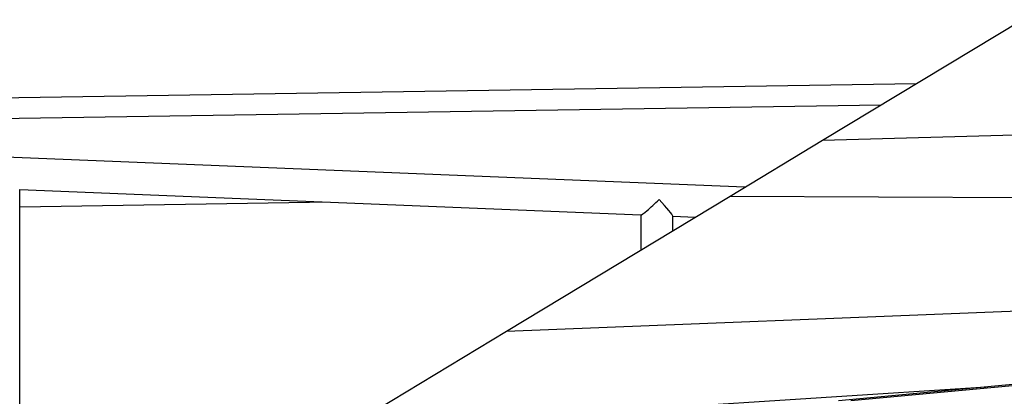
# Model space of a CAD drawing. Units: millimetres. Extents: x 679 to 30258, y 160 to 33010.
# Drawn here: x 11636 to 12129, y 19357 to 19546 of the extents above; entities that cross this region are included whole.
import ezdxf

# ---------------------------------------------------------------- set-up
doc = ezdxf.new("R2010")
doc.units = ezdxf.units.MM

msp = doc.modelspace()

# ---------------------------------------------------------------- linework, layer by layer
at = {"color": 7, "linetype": 'Continuous'}
for p, q in [((12037.883, 19485.557), (12137.761, 19545.903)), ((12084.744, 19513.87), (11107.238, 19498.452)), ((11999.049, 19462.094), (10966.97, 19504.171)), ((12067.112, 19503.218), (11290.728, 19490.971)), ((12037.883, 19485.557), (12665.273, 19503.138)), ((11991.572, 19457.576), (12037.883, 19485.557)), ((11636.273, 19146.242), (11636.273, 19460.959)), ((11636.273, 19460.871), (11947.004, 19448.203)), ((11791.5, 19454.542), (11636.273, 19452.094)), ((11879.772, 19390.027), (11991.572, 19457.576)), ((11991.572, 19457.576), (12293.912, 19456.391)), ((11946.929, 19448.206), (11946.929, 19430.604)), ((11962.929, 19440.271), (11962.929, 19447.641)), ((11962.929, 19447.554), (11974.221, 19447.093)), ((11879.772, 19390.027), (12814.501, 19427.091)), ((11815.211, 19351.02), (11879.772, 19390.027)), ((12045.847, 19355.376), (12147.845, 19364.892)), ((12051.92, 19355.376), (12153.918, 19364.892)), ((11817.121, 19342.74), (12119.764, 19362.272))]:
    msp.add_line(p, q, dxfattribs=at)
for major_axis, start_param, end_param in [((7.981, 7.663), 3.2099413, 4.786522), ((-7.978, 8.31), 3.2157256, 4.6440404)]:
    msp.add_ellipse((11954.929, 19455.886), major_axis=major_axis, ratio=0.0713029, start_param=start_param, end_param=end_param, dxfattribs=at)

doc.saveas('drawing.dxf')
